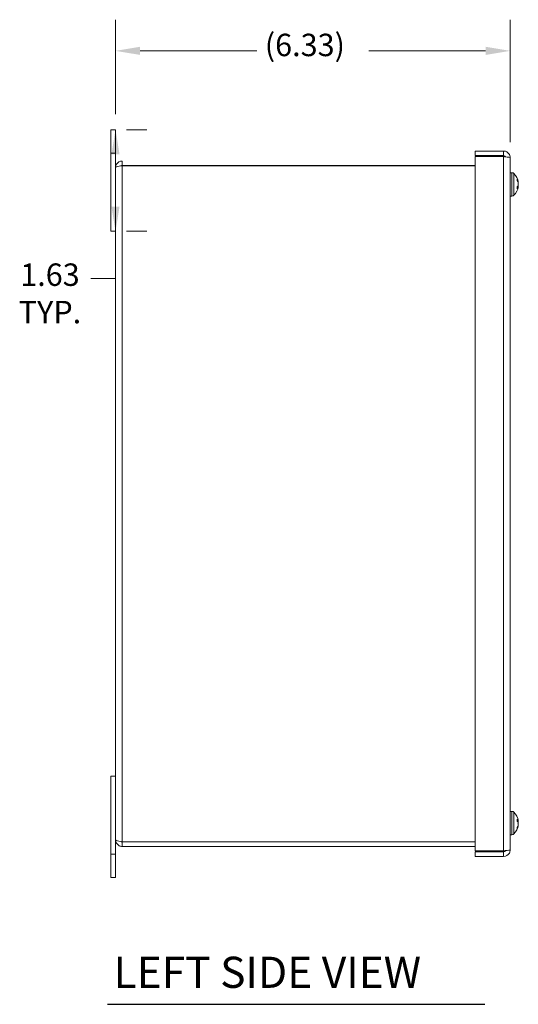
# Model space of a CAD drawing. Units: inches. Extents: x 2.2 to 66.1, y 6.7 to 39.9.
# Drawn here: x 2.2 to 10.2, y 19.3 to 35.1 of the extents above; entities that cross this region are included whole.
import ezdxf

# ---------------------------------------------------------------- set-up
doc = ezdxf.new("R2010")
doc.units = ezdxf.units.IN
doc.header["$LTSCALE"] = 4
doc.header["$MEASUREMENT"] = 0
for name, color, linetype, lineweight in [('Dimension (ANSI)', 7, 'Continuous', 13), ('Symbol (ANSI)', 7, 'Continuous', 18), ('Visible (ANSI)', 7, 'Continuous', 13), ('Visible Narrow (ANSI)', 7, 'Continuous', 18)]:
    doc.layers.add(name, color=color, linetype=linetype, lineweight=lineweight)
doc.styles.add('Note Text (ANSI)', font='RomanS.shx')
doc.styles.add('Text Style165', font='RomanS.shx')
doc.dimstyles.new('Default (ANSI)', dxfattribs={"dimscale": 4, "dimtxt": 0.09, "dimasz": 0.098425, "dimexe": 0.125, "dimexo": 0.0625, "dimgap": 0.031496, "dimtad": 0, "dimtih": 1, "dimtoh": 1, "dimdec": 3, "dimrnd": 1e-08, "dimzin": 0, "dimdsep": 46, "dimtxsty": 'Note Text (ANSI)', "dimcen": 0.09, "dimdle": 0.393701, "dimclrd": 256, "dimclre": 256, "dimclrt": 256, "dimadec": 0, "dimazin": 1, "dimtfac": 1, "dimtofl": 0, "dimtmove": 0, "dimatfit": 3, "dimfxl": 1, "dimtolj": 1, "dimtzin": 4, "dimlwd": -1, "dimlwe": -1, "dimarcsym": 0})

# ---------------------------------------------------------------- blocks, each defined once
blk = doc.blocks.new('*D9')
at = {"layer": 'Defpoints', "color": 0, "transparency": 16777216}
for p in [(3.746, 34.584), (3.746, 33.316), (10.078, 32.871)]:
    blk.add_point(p, dxfattribs=at)
at = {"layer": 'Dimension (ANSI)', "transparency": 16777216}
for p, q in [((3.746, 33.566), (3.746, 35.084)), ((10.078, 33.121), (10.078, 35.084)), ((4.139, 34.584), (6.014, 34.584)), ((9.684, 34.584), (7.809, 34.584))]:
    blk.add_line(p, q, dxfattribs=at)
for points in [[(4.139, 34.65), (4.139, 34.519), (3.746, 34.584)], [(9.684, 34.65), (9.684, 34.519), (10.078, 34.584)]]:
    blk.add_solid(points, dxfattribs=at)
at = {"layer": 'Dimension (ANSI)', "transparency": 16777216, "insert": (6.14, 34.859), "char_height": 0.36, "attachment_point": 1, "style": 'Note Text (ANSI)'}
blk.add_mtext('\\A1;(6.33)', dxfattribs=at)
blk = doc.blocks.new('*D29')
at = {"layer": 'Defpoints', "color": 0, "transparency": 16777216}
for p in [(3.672, 33.316), (3.672, 31.691), (3.745, 31.691)]:
    blk.add_point(p, dxfattribs=at)
at = {"layer": 'Dimension (ANSI)', "transparency": 16777216}
for p, q in [((3.922, 33.316), (4.245, 33.316)), ((3.745, 32.923), (3.745, 32.085)), ((3.745, 31.691), (3.745, 30.931)), ((3.922, 31.691), (4.245, 31.691)), ((3.745, 30.931), (3.351, 30.931))]:
    blk.add_line(p, q, dxfattribs=at)
for points in [[(3.679, 32.923), (3.81, 32.923), (3.745, 33.316)], [(3.679, 32.085), (3.81, 32.085), (3.745, 31.691)]]:
    blk.add_solid(points, dxfattribs=at)
at = {"layer": 'Dimension (ANSI)', "transparency": 16777216, "insert": (2.693, 31.172), "char_height": 0.36, "attachment_point": 2, "style": 'Note Text (ANSI)'}
blk.add_mtext('\\A1;\\fRomanS|b0|i0;\\H0.3600;1.63\\P\\fRomanS|b0|i0;\\H0.3600;TYP.', dxfattribs=at)

msp = doc.modelspace()

# ---------------------------------------------------------------- linework, layer by layer
at = {"layer": 'Symbol (ANSI)', "lineweight": 30}
msp.add_line((3.6183, 19.2823), (9.6702, 19.2823), dxfattribs=at)
at = {"layer": 'Visible (ANSI)'}
for p, q in [((3.6717, 32.9412), (3.6717, 33.3162)), ((3.7457, 33.3162), (3.6717, 33.3162)), ((3.7457, 33.3162), (3.7457, 32.9412)), ((3.6717, 32.9412), (3.6717, 31.6912)), ((3.7457, 32.711), (3.7457, 32.9412)), ((9.5177, 32.9762), (9.5177, 32.9022)), ((9.9724, 32.9762), (9.5177, 32.9762)), ((9.5177, 32.9022), (9.9724, 32.9022)), ((9.5177, 32.8862), (9.9724, 32.8862)), ((9.5177, 21.7462), (9.5177, 32.8862)), ((9.9724, 32.9022), (9.9724, 32.9762)), ((10.0777, 32.871), (10.0777, 21.7615)), ((3.7457, 21.9215), (3.7457, 32.711)), ((3.8509, 32.7422), (3.8509, 32.8162)), ((3.8509, 32.7422), (9.5177, 32.7422)), ((3.8509, 32.7415), (9.5177, 32.7415)), ((10.1045, 32.6277), (10.0777, 32.6277)), ((10.1918, 32.5047), (10.1918, 32.525)), ((10.1918, 32.3733), (10.1918, 32.402)), ((10.2074, 32.4072), (10.1966, 32.4081)), ((10.2076, 32.4793), (10.2034, 32.479)), ((10.2074, 32.4753), (10.2047, 32.4751)), ((10.2076, 32.4032), (10.2074, 32.4032)), ((10.1045, 32.2547), (10.0777, 32.2547)), ((3.7457, 31.6912), (3.6717, 31.6912)), ((3.7457, 22.9412), (3.6717, 22.9412)), ((3.6717, 22.9412), (3.6717, 21.6912)), ((10.1045, 22.3777), (10.0777, 22.3777)), ((10.1918, 22.2212), (10.1918, 22.2522)), ((10.2073, 22.2228), (10.1918, 22.2215)), ((10.2076, 22.1529), (10.2047, 22.1532)), ((10.2073, 22.1597), (10.2064, 22.1597)), ((10.2076, 22.2296), (10.2072, 22.2295)), ((10.1045, 22.0047), (10.0777, 22.0047)), ((10.1918, 22.1039), (10.1918, 22.1208)), ((3.7457, 21.6912), (3.7457, 21.9215)), ((9.5177, 21.891), (3.8509, 21.891)), ((3.8509, 21.8902), (9.5177, 21.8902)), ((3.8509, 21.8902), (3.8509, 21.8162)), ((3.8509, 21.8162), (9.5177, 21.8162)), ((3.6717, 21.3162), (3.6717, 21.6912)), ((3.7457, 21.6912), (3.7457, 21.3162)), ((9.9724, 21.7462), (9.5177, 21.7462)), ((9.5177, 21.7302), (9.9724, 21.7302)), ((9.5177, 21.6562), (9.5177, 21.7302)), ((9.9724, 21.6562), (9.5177, 21.6562)), ((9.9724, 21.7302), (9.9724, 21.6562)), ((3.6717, 21.3162), (3.7457, 21.3162))]:
    msp.add_line(p, q, dxfattribs=at)
for centre, radius, start, end in [((10.1045, 32.5793), 0.0485, 45.36023, 90), ((9.9682, 32.4412), 0.2425, 9.27842, 45.36023), ((9.9682, 32.4412), 0.2425, 314.63977, 350.72158), ((10.1045, 32.3032), 0.0485, 270, 314.63977), ((10.1045, 22.3293), 0.0485, 45.36023, 90), ((9.9682, 22.1912), 0.2424, 9.0982, 45.36023), ((9.9682, 22.1912), 0.2424, 314.63977, 350.9018), ((10.1045, 22.0532), 0.0485, 270, 314.63977)]:
    msp.add_arc(centre, radius, start, end, dxfattribs=at)
for centre, major_axis, ratio, start_param, end_param in [((9.9695, 32.4344), (0.2378, 0.0449), 0.8830289, 0.0336423, 0.2392933), ((9.9695, 32.4517), (0.2401, -0.0299), 0.7086594, 0.2869936, 0.4926445), ((9.9695, 32.4281), (0.2408, 0.0238), 0.4611549, 5.8330434, 6.0386943), ((9.9695, 32.4518), (0.2402, -0.0295), 0.7001469, 5.9644253, 6.1700763), ((9.9742, 32.4742), (0.2361, -0.0428), 0.2303661, 0.2079528, 0.3471643), ((9.9742, 32.4075), (0.2363, 0.0418), 0.0728587, 0.1533167, 0.2925281), ((9.9742, 32.4387), (0.0929, 0.2213), 0.9821089, 4.8107288, 4.9499403), ((9.9742, 32.4492), (0.1916, -0.1445), 0.9574851, 0.3197615, 0.4589729), ((10.2311, 32.4562), (-0.0634, -0.0111), 0.0109864, 1.0859374, 1.1834798), ((9.9695, 32.4308), (0.2401, 0.0299), 0.7086594, 5.9734597, 5.9961917), ((10.2311, 32.3912), (0.0634, -0.0027), 0.1485854, 1.9624479, 1.9659754), ((9.9695, 22.1796), (0.2405, 0.0269), 0.6204524, 0.1297342, 0.3353851), ((9.9695, 22.205), (0.2409, -0.0226), 0.3642037, 0.2332261, 0.4388771), ((9.9695, 22.182), (0.2396, 0.0337), 0.7793861, 5.7694813, 5.9751323), ((9.9695, 22.1967), (0.2353, -0.0563), 0.9272322, 6.0968819, 6.3025329), ((9.9742, 22.1973), (-0.1715, 0.1679), 0.9687093, 4.0667937, 4.2060051), ((9.9742, 22.1798), (0.2126, 0.1114), 0.9274035, 5.9969418, 6.1361532), ((9.9742, 22.1593), (0.2359, 0.0442), 0.3313142, 5.9158194, 6.0550308), ((9.9742, 22.2246), (0.2362, -0.0423), 0.1773377, 6.009554, 6.1487654), ((10.2311, 22.1712), (0.0634, -0.011), 0.026762, 1.9608259, 2.0286849), ((10.2311, 22.1454), (0.0634, 0.0021), 0.1504335, 1.9512936, 1.9957567), ((10.2311, 22.2112), (0.0634, 0.011), 0.026762, 4.2802381, 4.3223594), ((9.9695, 22.1774), (0.2409, 0.0226), 0.3642037, 6.0300695, 6.0499592), ((10.2311, 22.2409), (-0.0634, -0.0038), 0.1436514, 1.1706828, 1.1767104), ((9.9742, 22.2232), (0.2359, -0.0442), 0.3313142, 0.2281545, 0.2309129), ((10.2311, 22.1969), (-0.0634, 0.0105), 0.0501183, 1.1924067, 1.1937553), ((9.9742, 22.1851), (-0.1715, -0.1679), 0.9687093, 2.2140877, 2.2163916)]:
    msp.add_ellipse(centre, major_axis=major_axis, ratio=ratio, start_param=start_param, end_param=end_param, dxfattribs=at)
for points, knots in [([(9.9724, 32.9762), (10.0095, 32.9762), (10.0458, 32.955), (10.0641, 32.9228), (10.073, 32.9071), (10.0777, 32.889), (10.0777, 32.871)], [-1, -1, -1, -1, -0.3275189, -0.3275189, -0.3275189, 0, 0, 0, 0]), ([(10.0009, 32.8834), (9.9965, 32.893), (9.9873, 32.9005), (9.9768, 32.9019), (9.9754, 32.9021), (9.9739, 32.9022), (9.9724, 32.9022)], [0.26370582, 0.26370582, 0.26370582, 0.26370582, 0.91100988, 0.91100988, 0.91100988, 1, 1, 1, 1]), ([(3.8509, 32.8162), (3.8125, 32.8162), (3.775, 32.7934), (3.7574, 32.7592), (3.7497, 32.7444), (3.7457, 32.7277), (3.7457, 32.711)], [0, 0, 0, 0, 1.0950581, 1.0950581, 1.0950581, 1.5707963, 1.5707963, 1.5707963, 1.5707963]), ([(3.7457, 32.711), (3.7457, 32.7181), (3.7686, 32.7252), (3.8027, 32.7323), (3.8176, 32.7354), (3.8343, 32.7385), (3.8509, 32.7415)], [0, 0, 0, 0, 1.0950581, 1.0950581, 1.0950581, 1.5707963, 1.5707963, 1.5707963, 1.5707963]), ([(3.8371, 32.7388), (3.8406, 32.7406), (3.8443, 32.7418), (3.8482, 32.7421), (3.8491, 32.7422), (3.85, 32.7422), (3.8509, 32.7422)], [1.10743779, 1.10743779, 1.10743779, 1.10743779, 1.48347479, 1.48347479, 1.48347479, 1.57079633, 1.57079633, 1.57079633, 1.57079633]), ([(10.1911, 32.5278), (10.1912, 32.5278), (10.1912, 32.5278), (10.1916, 32.5269), (10.1918, 32.5259), (10.1918, 32.525)], [0.0229894201, 0.0229894201, 0.0229894201, 0.0229894201, 0.0232421414, 0.0232421414, 0.0309595666, 0.0309595666, 0.0309595666, 0.0309595666]), ([(10.2075, 32.4803), (10.2076, 32.4801), (10.2076, 32.4799), (10.2077, 32.4793), (10.2076, 32.4792), (10.2075, 32.4797), (10.2073, 32.4803), (10.2068, 32.4821), (10.2066, 32.4833), (10.2061, 32.4852), (10.206, 32.4857), (10.2059, 32.4864)], [0.033563009, 0.033563009, 0.033563009, 0.033563009, 0.038613535, 0.038613535, 0.051231144, 0.051231144, 0.063974853, 0.063974853, 0.076718561, 0.076718561, 0.081898814, 0.081898814, 0.081898814, 0.081898814]), ([(10.2059, 32.4712), (10.2062, 32.47), (10.2065, 32.4684), (10.2071, 32.4651), (10.2073, 32.4633), (10.2076, 32.46), (10.2076, 32.4582), (10.2076, 32.455), (10.2076, 32.4535), (10.2074, 32.452), (10.2074, 32.4517), (10.2073, 32.4514)], [0, 0, 0, 0, 0.012930396, 0.012930396, 0.025860793, 0.025860793, 0.038483711, 0.038483711, 0.05110663, 0.05110663, 0.054705533, 0.054705533, 0.054705533, 0.054705533]), ([(10.2073, 32.4435), (10.2075, 32.4423), (10.2076, 32.4408), (10.2077, 32.4375), (10.2076, 32.4357), (10.2075, 32.4325), (10.2073, 32.4307), (10.2068, 32.4277), (10.2066, 32.4264), (10.2061, 32.425), (10.206, 32.4246), (10.2059, 32.4243)], [0.027234194, 0.027234194, 0.027234194, 0.027234194, 0.038613535, 0.038613535, 0.051231144, 0.051231144, 0.063974853, 0.063974853, 0.076718561, 0.076718561, 0.081898814, 0.081898814, 0.081898814, 0.081898814]), ([(10.2059, 32.4113), (10.2062, 32.4125), (10.2065, 32.414), (10.2071, 32.4174), (10.2073, 32.4192), (10.2076, 32.4225), (10.2076, 32.4243), (10.2076, 32.4275), (10.2076, 32.429), (10.2074, 32.4305), (10.2074, 32.4308), (10.2073, 32.4311)], [0, 0, 0, 0, 0.012930396, 0.012930396, 0.025860793, 0.025860793, 0.038483711, 0.038483711, 0.05110663, 0.05110663, 0.054666078, 0.054666078, 0.054666078, 0.054666078]), ([(10.2059, 32.4035), (10.2062, 32.4046), (10.2065, 32.4056), (10.2071, 32.4069), (10.2073, 32.4072), (10.2076, 32.4072), (10.2076, 32.4068), (10.2076, 32.4054), (10.2076, 32.4044), (10.2074, 32.4029), (10.2074, 32.4026), (10.2073, 32.4022)], [0, 0, 0, 0, 0.012930396, 0.012930396, 0.025860793, 0.025860793, 0.038483711, 0.038483711, 0.05110663, 0.05110663, 0.054705533, 0.054705533, 0.054705533, 0.054705533]), ([(10.2075, 32.4412), (10.2076, 32.4419), (10.2076, 32.4425), (10.2077, 32.4449), (10.2076, 32.4467), (10.2075, 32.4494), (10.2074, 32.4504), (10.2073, 32.4514)], [0.033557788, 0.033557788, 0.033557788, 0.033557788, 0.038546163, 0.038546163, 0.051231113, 0.051231113, 0.058929347, 0.058929347, 0.058929347, 0.058929347]), ([(10.2073, 32.401), (10.2075, 32.4018), (10.2076, 32.4024), (10.2076, 32.403), (10.2077, 32.4032), (10.2076, 32.4032)], [0.027234194, 0.027234194, 0.027234194, 0.027234194, 0.038613535, 0.038613535, 0.046132497, 0.046132497, 0.046132497, 0.046132497]), ([(10.2074, 32.4753), (10.2074, 32.4753), (10.2074, 32.4753), (10.2076, 32.4753), (10.2076, 32.4757), (10.2076, 32.4771), (10.2076, 32.4781), (10.2074, 32.4793), (10.2074, 32.4793), (10.2074, 32.4793)], [0.025547226, 0.025547226, 0.025547226, 0.025547226, 0.025860793, 0.025860793, 0.038483711, 0.038483711, 0.05110663, 0.05110663, 0.051346827, 0.051346827, 0.051346827, 0.051346827]), ([(10.1918, 32.3733), (10.1918, 32.3726), (10.1916, 32.3717), (10.1912, 32.3711), (10.1912, 32.3711), (10.1911, 32.371)], [0.0927145741, 0.0927145741, 0.0927145741, 0.0927145741, 0.1004319993, 0.1004319993, 0.1006847206, 0.1006847206, 0.1006847206, 0.1006847206]), ([(10.1911, 22.2542), (10.1912, 22.2541), (10.1912, 22.2541), (10.1916, 22.2535), (10.1918, 22.2528), (10.1918, 22.2522)], [0.0229894201, 0.0229894201, 0.0229894201, 0.0229894201, 0.0232421414, 0.0232421414, 0.0309595666, 0.0309595666, 0.0309595666, 0.0309595666]), ([(10.2073, 22.229), (10.2075, 22.2277), (10.2076, 22.2266), (10.2077, 22.2245), (10.2076, 22.2237), (10.2075, 22.2229), (10.2073, 22.2227), (10.2068, 22.2231), (10.2066, 22.2237), (10.2061, 22.2248), (10.206, 22.2252), (10.2059, 22.2256)], [0.027232098, 0.027232098, 0.027232098, 0.027232098, 0.038546163, 0.038546163, 0.051231113, 0.051231113, 0.064046003, 0.064046003, 0.076860894, 0.076860894, 0.081903505, 0.081903505, 0.081903505, 0.081903505]), ([(10.2059, 22.2033), (10.2062, 22.2027), (10.2065, 22.2017), (10.2071, 22.1992), (10.2073, 22.1976), (10.2076, 22.1946), (10.2076, 22.1928), (10.2076, 22.1893), (10.2076, 22.1875), (10.2074, 22.1856), (10.2074, 22.1851), (10.2073, 22.1847)], [0, 0, 0, 0, 0.012930396, 0.012930396, 0.025860793, 0.025860793, 0.038483711, 0.038483711, 0.05110663, 0.05110663, 0.054705533, 0.054705533, 0.054705533, 0.054705533]), ([(10.2059, 22.1792), (10.2062, 22.1798), (10.2065, 22.1808), (10.207, 22.1828), (10.2071, 22.1836), (10.2072, 22.1844)], [0, 0, 0, 0, 0.012930396, 0.012930396, 0.020345494, 0.020345494, 0.020345494, 0.020345494]), ([(10.2073, 22.177), (10.2075, 22.1762), (10.2076, 22.1751), (10.2077, 22.1724), (10.2076, 22.1708), (10.2075, 22.1676), (10.2073, 22.1658), (10.2068, 22.1623), (10.2066, 22.1606), (10.2061, 22.1586), (10.206, 22.158), (10.2059, 22.1575)], [0.027234194, 0.027234194, 0.027234194, 0.027234194, 0.038613535, 0.038613535, 0.051231144, 0.051231144, 0.063974853, 0.063974853, 0.076718561, 0.076718561, 0.081898814, 0.081898814, 0.081898814, 0.081898814]), ([(10.2059, 22.1446), (10.2062, 22.1461), (10.2065, 22.1476), (10.2071, 22.1502), (10.2073, 22.1512), (10.2076, 22.1525), (10.2076, 22.1529), (10.2076, 22.1529), (10.2076, 22.1529), (10.2076, 22.1529)], [0, 0, 0, 0, 0.012930396, 0.012930396, 0.025860793, 0.025860793, 0.038483711, 0.038483711, 0.039016411, 0.039016411, 0.039016411, 0.039016411]), ([(10.2073, 22.2055), (10.2075, 22.2063), (10.2076, 22.2074), (10.2077, 22.2101), (10.2076, 22.2117), (10.2075, 22.2149), (10.2073, 22.2167), (10.2069, 22.22), (10.2066, 22.2214), (10.2064, 22.2227)], [0.027234194, 0.027234194, 0.027234194, 0.027234194, 0.038613535, 0.038613535, 0.051231144, 0.051231144, 0.063974853, 0.063974853, 0.075070132, 0.075070132, 0.075070132, 0.075070132]), ([(10.2076, 22.2296), (10.2076, 22.2296), (10.2076, 22.2296), (10.2076, 22.2296), (10.2076, 22.2299), (10.2074, 22.2306), (10.2074, 22.2308), (10.2073, 22.2311)], [0.038032694, 0.038032694, 0.038032694, 0.038032694, 0.038483711, 0.038483711, 0.05110663, 0.05110663, 0.054705533, 0.054705533, 0.054705533, 0.054705533]), ([(10.2076, 22.1912), (10.2076, 22.1913), (10.2076, 22.1914), (10.2076, 22.1932), (10.2076, 22.195), (10.2074, 22.1969), (10.2074, 22.1974), (10.2073, 22.1978)], [0.038032694, 0.038032694, 0.038032694, 0.038032694, 0.038483711, 0.038483711, 0.05110663, 0.05110663, 0.054705533, 0.054705533, 0.054705533, 0.054705533]), ([(10.2073, 22.1535), (10.2075, 22.1548), (10.2076, 22.1559), (10.2077, 22.158), (10.2076, 22.1588), (10.2075, 22.1595), (10.2074, 22.1596), (10.2073, 22.1597)], [0.027234194, 0.027234194, 0.027234194, 0.027234194, 0.038613535, 0.038613535, 0.051231144, 0.051231144, 0.059789433, 0.059789433, 0.059789433, 0.059789433]), ([(10.1918, 22.1039), (10.1918, 22.1029), (10.1916, 22.1018), (10.1912, 22.101), (10.1912, 22.1009), (10.1911, 22.1009)], [0.0927145741, 0.0927145741, 0.0927145741, 0.0927145741, 0.1004319993, 0.1004319993, 0.1006847206, 0.1006847206, 0.1006847206, 0.1006847206]), ([(3.7457, 21.9215), (3.7457, 21.8831), (3.7686, 21.8455), (3.8027, 21.8279), (3.8176, 21.8203), (3.8343, 21.8162), (3.8509, 21.8162)], [0, 0, 0, 0, 1.0950581, 1.0950581, 1.0950581, 1.5707963, 1.5707963, 1.5707963, 1.5707963]), ([(3.8509, 21.891), (3.8125, 21.8981), (3.775, 21.9051), (3.7574, 21.9122), (3.7497, 21.9153), (3.7457, 21.9184), (3.7457, 21.9215)], [0, 0, 0, 0, 1.0950581, 1.0950581, 1.0950581, 1.5707963, 1.5707963, 1.5707963, 1.5707963]), ([(3.8371, 21.8937), (3.8406, 21.8919), (3.8443, 21.8907), (3.8482, 21.8904), (3.8491, 21.8903), (3.85, 21.8902), (3.8509, 21.8902)], [1.10743779, 1.10743779, 1.10743779, 1.10743779, 1.48347479, 1.48347479, 1.48347479, 1.57079633, 1.57079633, 1.57079633, 1.57079633]), ([(9.9724, 21.6562), (10.0095, 21.6562), (10.0458, 21.6774), (10.0641, 21.7097), (10.073, 21.7254), (10.0777, 21.7434), (10.0777, 21.7615)], [-1, -1, -1, -1, -0.3275189, -0.3275189, -0.3275189, 0, 0, 0, 0]), ([(10.0009, 21.7491), (9.9965, 21.7395), (9.9873, 21.732), (9.9768, 21.7306), (9.9754, 21.7303), (9.9739, 21.7302), (9.9724, 21.7302)], [0.26370582, 0.26370582, 0.26370582, 0.26370582, 0.91100988, 0.91100988, 0.91100988, 1, 1, 1, 1])]:
    msp.add_open_spline(points, degree=3, knots=knots, dxfattribs=at)
for points in [[(9.9724, 32.8862), (9.9821, 32.8854), (9.9919, 32.8845), (10.0011, 32.8836)], [(10.0011, 32.8836), (10.0443, 32.8794), (10.0777, 32.8752), (10.0777, 32.871)], [(10.0011, 21.7489), (9.9919, 21.748), (9.9821, 21.7471), (9.9724, 21.7462)], [(10.0777, 21.7615), (10.0777, 21.7573), (10.0443, 21.7531), (10.0011, 21.7489)]]:
    msp.add_open_spline(points, degree=3, dxfattribs=at)
at = {"layer": 'Visible Narrow (ANSI)'}
for p, q in [((3.6717, 32.9412), (3.7457, 32.9412)), ((9.9724, 21.7462), (9.9724, 32.8862)), ((3.8509, 32.7415), (3.8509, 21.891)), ((10.1045, 32.2547), (10.1045, 32.6277)), ((10.1386, 32.6138), (10.1386, 32.2687)), ((10.1911, 32.5058), (10.1911, 32.5278)), ((10.1911, 32.371), (10.1911, 32.4012)), ((10.2059, 32.4035), (10.1937, 32.4042)), ((10.2059, 32.4113), (10.1986, 32.4109)), ((10.2059, 32.4864), (10.2008, 32.4862)), ((10.1045, 22.0047), (10.1045, 22.3777)), ((10.1386, 22.3638), (10.1386, 22.0187)), ((10.1911, 22.2218), (10.1911, 22.2542)), ((10.2059, 22.2256), (10.1918, 22.2247)), ((10.2059, 22.1446), (10.2021, 22.1447)), ((10.2059, 22.1792), (10.2043, 22.1791)), ((10.1911, 22.1009), (10.1911, 22.1195)), ((3.7457, 21.6912), (3.6717, 21.6912))]:
    msp.add_line(p, q, dxfattribs=at)

# ---------------------------------------------------------------- texts
at = {"layer": 'Symbol (ANSI)', "insert": (3.7139, 19.39), "char_height": 0.5, "attachment_point": 7, "style": 'Text Style165'}
msp.add_mtext('LEFT SIDE VIEW', dxfattribs=at)

# ---------------------------------------------------------------- dimensions: what is measured, and where the dimension line sits
at = {"layer": 'Dimension (ANSI)'}
for base, p1, p2, angle, text, override, picture, middle in [((3.7457, 34.5844), (10.0777, 32.871), (3.7457, 33.3162), 180, '(<>)', {"dimgap": 0.031496, "dimtih": 0, "dimtoh": 0, "dimdec": 2, "dimtol": 0, "dimlim": 0, "dimtp": 0, "dimtm": 0, "dimtdec": 2, "dimatfit": 1}, '*D9', (6.9117, 34.5844)), ((3.7446511452, 31.6912459461), (3.6716959845, 33.3162459461), (3.6716959845, 31.6912459461), 90, '\\fRomanS|b0|i0;\\H0.3600;<>\\P\\fRomanS|b0|i0;\\H0.3600;TYP.', {"dimgap": 0.031496, "dimdec": 2, "dimtol": 0, "dimlim": 0, "dimtp": 0, "dimtm": 0, "dimtdec": 2, "dimatfit": 2, "dimtvp": -0.25}, '*D29', (2.6933629746, 30.9311382214))]:
    dim = msp.add_linear_dim(base=base, p1=p1, p2=p2, angle=angle, text=text, dimstyle='Default (ANSI)', override=override, dxfattribs=at)
    dim.commit()
    dim.dimension.update_dxf_attribs({"geometry": picture, "text_midpoint": middle, "dimtype": 160})

doc.saveas('drawing.dxf')
